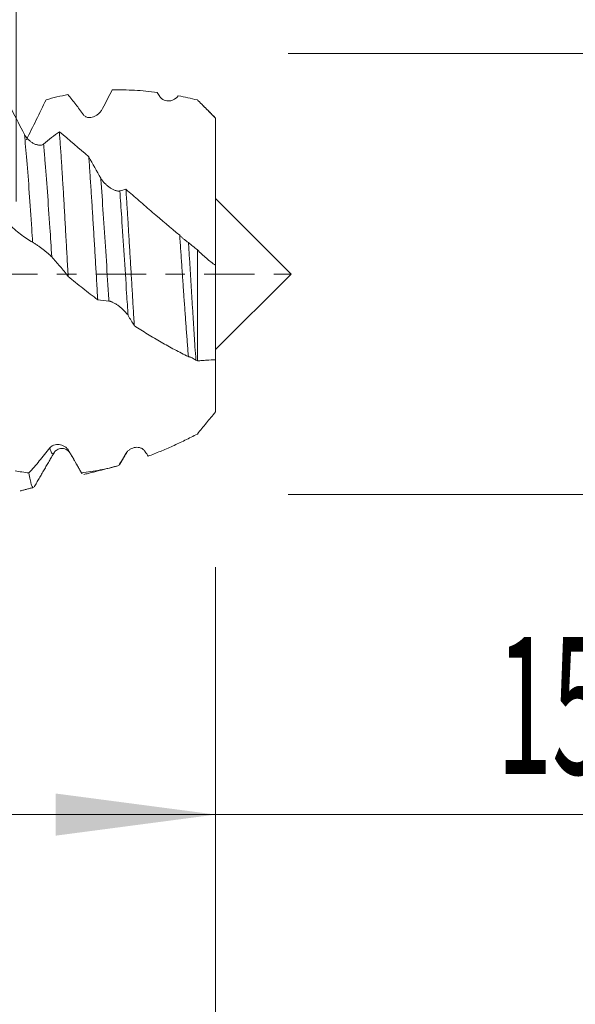
# Model space of a CAD drawing. Units: millimetres. Extents: x -28 to 94, y -83 to 36.
# Drawn here: x 68 to 80, y -16 to 6 of the extents above; entities that cross this region are included whole.
import ezdxf

# ---------------------------------------------------------------- set-up
doc = ezdxf.new("R2010")
doc.units = ezdxf.units.MM
doc.linetypes.add('CENTER', pattern=[47.5, 22, -8.5, 8.5, -8.5])
for name, color, linetype in [('1', 4, 'Continuous'), ('2', 7, 'Continuous'), ('SK2', 7, 'Continuous'), ('SK4', 2, 'CENTER')]:
    doc.layers.add(name, color=color, linetype=linetype)
doc.styles.add('iso_b_vert', font='simplex.shx')
doc.dimstyles.get("Standard").update_dxf_attribs({"dimtxt": 0.18, "dimasz": 0.18, "dimexe": 0.18, "dimexo": 0.0625, "dimgap": 0.09, "dimtad": 1, "dimzin": 0, "dimdsep": 52, "dimtxsty": 'Standard', "dimcen": 0.09, "dimadec": 0, "dimazin": 0, "dimtfac": 1, "dimtdec": 4, "dimtofl": 0, "dimtmove": 0, "dimatfit": 3, "dimfxl": 1, "dimtolj": 1, "dimtzin": 0, "dimarcsym": 0})

# ---------------------------------------------------------------- blocks, each defined once
blk = doc.blocks.new('_U0')
at = {"layer": '2', "lineweight": 13}
for p, q in [((91.5, -4.825745), (91.5, 36.463056)), ((73.5875, 4.825745), (93.5, 4.825745)), ((73.5875, -4.825745), (93.5, -4.825745))]:
    blk.add_line(p, q, dxfattribs=at)
at = {"layer": '2', "lineweight": 18}
for points in [[(91.5, 4.825745), (91.960784, 1.325747), (91.039216, 1.325743)], [(91.5, -4.825745), (91.039216, -1.325747), (91.960784, -1.325743)]]:
    blk.add_solid(points, dxfattribs=at)
at = {"layer": '2', "lineweight": 18, "insert": (90.908886, 14.960745), "char_height": 3, "attachment_point": 7, "rotation": 90, "line_spacing_factor": 1.084337, "style": 'iso_b_vert'}
blk.add_mtext('\\W0.7169;UNC 3/8-16', dxfattribs=at)
blk = doc.blocks.new('_U1')
at = {"layer": 'SK2', "lineweight": 13}
for p, q in [((67.63, 1.5875), (67.63, 15.85)), ((72, 6.413245), (72, 15.85)), ((79.5, 13.85), (60.13, 13.85))]:
    blk.add_line(p, q, dxfattribs=at)
at = {"layer": 'SK2', "lineweight": 18}
for points in [[(67.63, 13.85), (64.130002, 13.389216), (64.129998, 14.310784)], [(72, 13.85), (75.499998, 14.310784), (75.500002, 13.389216)]]:
    blk.add_solid(points, dxfattribs=at)
at = {"layer": 'SK2', "lineweight": 18, "attachment_point": 7, "line_spacing_factor": 1.084337, "style": 'iso_b_vert'}
for s, insert, char_height in [('\\W0.7640;4.37', (66.295601, 21.735114), 3), ("\\W0.6474;'C'", (66.322101, 14.632634), 3.5)]:
    blk.add_mtext(s, dxfattribs=dict(at, insert=insert, char_height=char_height))
blk = doc.blocks.new('_U2')
at = {"layer": 'SK2', "lineweight": 13}
for p, q in [((57, -6.413245), (57, -13.825745)), ((72, -6.413245), (72, -13.825745)), ((57, -11.825745), (90.583008, -11.825745))]:
    blk.add_line(p, q, dxfattribs=at)
at = {"layer": 'SK2', "lineweight": 18}
for points in [[(57, -11.825745), (60.499998, -11.364961), (60.500002, -12.286529)], [(72, -11.825745), (68.500002, -12.286529), (68.499998, -11.364961)]]:
    blk.add_solid(points, dxfattribs=at)
at = {"layer": 'SK2', "lineweight": 18, "attachment_point": 7, "line_spacing_factor": 1.084337, "style": 'iso_b_vert'}
for s, insert, char_height in [('\\W0.5321;15', (78.159, -10.940631), 3), ('\\W0.8315;\\W0.4158;%%p\\W0.8315;0.5', (83.466271, -10.58815), 2.5)]:
    blk.add_mtext(s, dxfattribs=dict(at, insert=insert, char_height=char_height))
blk = doc.blocks.new('_U3')
at = {"layer": 'SK2', "lineweight": 13}
for p, q in [((33, -5.2125), (33, -36.325745)), ((72, -6.413245), (72, -36.325745)), ((72, -34.325745), (33, -34.325745))]:
    blk.add_line(p, q, dxfattribs=at)
at = {"layer": 'SK2', "lineweight": 18}
for points in [[(33, -34.325745), (36.499998, -33.864961), (36.500002, -34.786529)], [(72, -34.325745), (68.500002, -34.786529), (68.499998, -33.864961)]]:
    blk.add_solid(points, dxfattribs=at)
at = {"layer": 'SK2', "lineweight": 18, "insert": (50.867172, -33.440631), "char_height": 3, "attachment_point": 7, "line_spacing_factor": 1.084337, "style": 'iso_b_vert'}
blk.add_mtext('\\W0.6927;39', dxfattribs=at)
blk = doc.blocks.new('_U4')
at = {"layer": '2', "lineweight": 13}
for p, q in [((38.85, -1.5875), (38.85, -25.325745)), ((72, -6.413245), (72, -25.325745)), ((72, -23.325745), (38.85, -23.325745))]:
    blk.add_line(p, q, dxfattribs=at)
at = {"layer": '2', "lineweight": 18}
for points in [[(38.85, -23.325745), (42.349998, -22.864961), (42.350002, -23.786529)], [(72, -23.325745), (68.500002, -23.786529), (68.499998, -22.864961)]]:
    blk.add_solid(points, dxfattribs=at)
at = {"layer": '2', "lineweight": 18, "insert": (52.063544, -22.440631), "char_height": 3, "attachment_point": 7, "line_spacing_factor": 1.084337, "style": 'iso_b_vert'}
blk.add_mtext('\\W0.7346;33.2', dxfattribs=at)

msp = doc.modelspace()

# ---------------------------------------------------------------- linework, layer by layer
at = {"layer": '1', "lineweight": 18}
for p, q in [((72, 3.4106), (72, 3.4078)), ((73.65, 0), (72, 1.65)), ((72, -1.65), (73.65, 0)), ((69.8815, -4.1892), (69.8775, -4.1917))]:
    msp.add_line(p, q, dxfattribs=at)
for points, knots in [([(67.2603, 4.1364), (67.3508, 3.9559), (67.4421, 3.7755), (67.6263, 3.4151), (67.7191, 3.2357), (67.8127, 3.0573)], [0, 0, 0, 0, 0.5, 0.5, 1, 1, 1, 1]), ([(68.7661, 3.9268), (68.6855, 3.9113), (68.6052, 3.8941), (68.4455, 3.8562), (68.366, 3.8355), (68.2868, 3.8132)], [0, 0, 0, 0, 0.5, 0.5, 1, 1, 1, 1]), ([(69.1067, 3.4835), (69.0496, 3.5617), (68.9927, 3.6377), (68.8791, 3.7854), (68.8225, 3.8573), (68.7661, 3.9268)], [0, 0, 0, 0, 0.5, 0.5, 1, 1, 1, 1]), ([(70.7213, 3.9756), (70.5549, 3.9971), (70.3899, 4.0124), (70.1437, 4.0258), (70.0619, 4.0287), (69.8987, 4.0312), (69.8173, 4.0309), (69.7358, 4.029)], [0, 0, 0, 0, 0.5, 0.5, 0.75, 0.75, 1, 1, 1, 1]), ([(71.1826, 3.9013), (71.1707, 3.885), (71.1574, 3.8705), (71.1355, 3.8511), (71.1278, 3.845), (71.1121, 3.8337), (71.104, 3.8286), (71.0792, 3.8144), (71.0618, 3.8067), (71.0256, 3.7948), (71.0072, 3.7908), (70.9697, 3.7868), (70.9507, 3.7867), (70.9119, 3.7914), (70.8928, 3.7961), (70.8649, 3.8074), (70.8556, 3.8118), (70.8377, 3.8223), (70.8291, 3.8282), (70.8167, 3.8382), (70.8127, 3.8418), (70.8048, 3.8493), (70.801, 3.8533), (70.7899, 3.8658), (70.7832, 3.8749), (70.7771, 3.8847)], [0, 0, 0, 0, 0.125, 0.125, 0.1875, 0.1875, 0.25, 0.25, 0.375, 0.375, 0.5, 0.5, 0.625, 0.625, 0.75, 0.75, 0.8125, 0.8125, 0.875, 0.875, 0.90625, 0.90625, 0.9375, 0.9375, 1, 1, 1, 1]), ([(71.6, 3.81), (71.5299, 3.8272), (71.4601, 3.8434), (71.321, 3.8738), (71.2517, 3.888), (71.1826, 3.9013)], [0, 0, 0, 0, 0.5, 0.5, 1, 1, 1, 1]), ([(68.2868, 3.8132), (68.2156, 3.6665), (68.1441, 3.5198), (68, 3.2262), (67.9276, 3.0797), (67.8547, 2.9337)], [0, 0, 0, 0, 0.5, 0.5, 1, 1, 1, 1]), ([(72, 3.4078), (71.9344, 3.4749), (71.8683, 3.5418), (71.7683, 3.6423), (71.7348, 3.6758), (71.6844, 3.7261), (71.6676, 3.7429), (71.6338, 3.7764), (71.6169, 3.7932), (71.6, 3.81)], [0, 0, 0, 0, 0.5, 0.5, 0.75, 0.75, 0.875, 0.875, 1, 1, 1, 1]), ([(69.5252, 3.621), (69.514, 3.5993), (69.5011, 3.5795), (69.4795, 3.552), (69.4719, 3.5432), (69.4561, 3.5263), (69.4479, 3.5183), (69.4226, 3.4957), (69.4049, 3.4825), (69.377, 3.4652), (69.3674, 3.4598), (69.3482, 3.4502), (69.3386, 3.446), (69.3093, 3.4347), (69.2894, 3.4293), (69.2591, 3.4249), (69.2489, 3.424), (69.2288, 3.4237), (69.2189, 3.4242), (69.1993, 3.4268), (69.1896, 3.4289), (69.1706, 3.4349), (69.1615, 3.4387), (69.144, 3.4481), (69.1357, 3.4538), (69.1201, 3.4673), (69.113, 3.4749), (69.1067, 3.4835)], [0, 0, 0, 0, 0.125, 0.125, 0.1875, 0.1875, 0.25, 0.25, 0.375, 0.375, 0.4375, 0.4375, 0.5, 0.5, 0.625, 0.625, 0.6875, 0.6875, 0.75, 0.75, 0.8125, 0.8125, 0.875, 0.875, 0.9375, 0.9375, 1, 1, 1, 1]), ([(72, 0.1916), (72, 0.1914), (72, 0.1917), (72, 0.1932), (72, 0.1945), (72, 0.1999), (72, 0.2055), (72, 0.2281), (72, 0.251), (72, 0.2968), (72, 0.314), (72, 0.3524), (72, 0.3737), (72, 0.4195), (72, 0.444), (72, 0.4963), (72, 0.5241), (72, 0.5682), (72, 0.5834), (72, 0.6138), (72, 0.6291), (72, 0.6753), (72, 0.7063), (72, 0.8003), (72, 0.8641), (72, 0.9939), (72, 1.06), (72, 1.1942), (72, 1.3305), (72, 1.4709), (72, 1.6134), (72, 1.6857), (72, 1.7955), (72, 1.8323), (72, 1.8879), (72, 1.9065), (72, 1.9438), (72, 1.9624), (72, 2.0196), (72, 2.0592), (72, 2.1409), (72, 2.1831), (72, 2.2701), (72, 2.3151), (72, 2.4077), (72, 2.4546), (72, 2.5975), (72, 2.6953), (72, 2.8207), (72, 2.846), (72, 2.8968), (72, 2.9224), (72, 2.9995), (72, 3.0507), (72, 3.2042), (72, 3.3062), (72, 3.4078)], [0, 0, 0, 0, 0.015625, 0.015625, 0.03125, 0.03125, 0.0625, 0.0625, 0.125, 0.125, 0.15625, 0.15625, 0.1875, 0.1875, 0.21875, 0.21875, 0.25, 0.25, 0.265625, 0.265625, 0.28125, 0.28125, 0.3125, 0.3125, 0.375, 0.375, 0.4375, 0.4375, 0.5, 0.5625, 0.5625, 0.625, 0.625, 0.65625, 0.65625, 0.671875, 0.671875, 0.6875, 0.6875, 0.71875, 0.71875, 0.75, 0.75, 0.78125, 0.78125, 0.8125, 0.8125, 0.875, 0.875, 0.890625, 0.890625, 0.90625, 0.90625, 0.9375, 0.9375, 1, 1, 1, 1]), ([(67.8127, 3.0573), (67.8243, 3.0352), (67.8378, 3.0146), (67.8603, 2.9855), (67.8682, 2.976), (67.8846, 2.9577), (67.8932, 2.9489), (67.9193, 2.9238), (67.9374, 2.9086), (67.9658, 2.888), (67.9754, 2.8814), (67.9949, 2.8692), (68.0047, 2.8636), (68.0341, 2.8481), (68.0538, 2.8395), (68.0836, 2.8296), (68.0936, 2.8268), (68.1132, 2.8224), (68.1228, 2.8208), (68.1418, 2.8188), (68.1511, 2.8184), (68.1694, 2.8192), (68.1783, 2.8203), (68.1951, 2.824), (68.2031, 2.8266), (68.2181, 2.8337), (68.2251, 2.8382), (68.2313, 2.8436)], [0, 0, 0, 0, 0.125, 0.125, 0.1875, 0.1875, 0.25, 0.25, 0.375, 0.375, 0.4375, 0.4375, 0.5, 0.5, 0.625, 0.625, 0.6875, 0.6875, 0.75, 0.75, 0.8125, 0.8125, 0.875, 0.875, 0.9375, 0.9375, 1, 1, 1, 1]), ([(68.2313, 2.8436), (68.2896, 2.894), (68.3475, 2.9415), (68.4629, 3.0309), (68.5204, 3.0727), (68.5776, 3.1117)], [0, 0, 0, 0, 0.5, 0.5, 1, 1, 1, 1]), ([(68.5776, 3.1117), (68.5856, 3.0064), (68.5937, 2.897), (68.6098, 2.6697), (68.6179, 2.5519), (68.6299, 2.3687), (68.6359, 2.2756), (68.6419, 2.18), (68.6459, 2.1157), (68.6479, 2.0833), (68.6579, 1.9202), (68.6659, 1.7875), (68.6817, 1.5179), (68.6895, 1.3811), (68.7054, 1.1031), (68.7134, 0.9621), (68.7235, 0.7832), (68.7255, 0.7473), (68.7296, 0.6751), (68.7316, 0.6389), (68.7377, 0.5301), (68.7418, 0.4575), (68.754, 0.2394), (68.7621, 0.0938), (68.7702, -0.0522)], [0, 0, 0, 0, 0.125, 0.125, 0.25, 0.25, 0.3125, 0.34375, 0.34375, 0.375, 0.375, 0.5, 0.5, 0.625, 0.625, 0.75, 0.75, 0.78125, 0.78125, 0.8125, 0.8125, 0.875, 0.875, 1, 1, 1, 1]), ([(69.418, -0.5623), (69.4097, -0.4252), (69.4015, -0.2882), (69.3852, -0.0143), (69.3771, 0.1227), (69.361, 0.3965), (69.353, 0.5333), (69.3408, 0.7385), (69.3367, 0.807), (69.3285, 0.9426), (69.3244, 1.0098), (69.3122, 1.2099), (69.304, 1.3411), (69.2876, 1.5992), (69.2793, 1.7261), (69.2669, 1.9132), (69.2628, 1.975), (69.2546, 2.0975), (69.2504, 2.1582), (69.2381, 2.3375), (69.23, 2.4532), (69.2218, 2.5651)], [0, 0, 0, 0, 0.125, 0.125, 0.25, 0.25, 0.375, 0.375, 0.4375, 0.4375, 0.5, 0.5, 0.625, 0.625, 0.75, 0.75, 0.8125, 0.8125, 0.875, 0.875, 1, 1, 1, 1]), ([(69.483, 2.0988), (69.4946, 2.0787), (69.5082, 2.0592), (69.5307, 2.0308), (69.5385, 2.0214), (69.555, 2.0029), (69.5636, 1.9939), (69.5897, 1.9676), (69.6078, 1.9511), (69.6362, 1.9277), (69.6458, 1.9201), (69.6653, 1.9055), (69.6751, 1.8986), (69.7045, 1.8787), (69.7242, 1.8668), (69.754, 1.851), (69.764, 1.846), (69.7836, 1.8372), (69.7932, 1.8332), (69.8122, 1.8263), (69.8215, 1.8234), (69.8398, 1.8186), (69.8487, 1.8168), (69.8655, 1.8146), (69.8734, 1.8141), (69.8884, 1.8149), (69.8954, 1.816), (69.9016, 1.818)], [0, 0, 0, 0, 0.125, 0.125, 0.1875, 0.1875, 0.25, 0.25, 0.375, 0.375, 0.4375, 0.4375, 0.5, 0.5, 0.625, 0.625, 0.6875, 0.6875, 0.75, 0.75, 0.8125, 0.8125, 0.875, 0.875, 0.9375, 0.9375, 1, 1, 1, 1]), ([(70.0353, 1.8562), (70.0429, 1.7413), (70.0504, 1.6243), (70.0655, 1.3865), (70.0731, 1.2657), (70.0845, 1.0814), (70.0884, 1.0195), (70.0961, 0.8947), (70.0999, 0.8316), (70.1115, 0.6426), (70.1192, 0.5163), (70.1346, 0.2634), (70.1422, 0.1367), (70.1575, -0.1171), (70.165, -0.2441), (70.1765, -0.4351), (70.1803, -0.4988), (70.188, -0.6262), (70.1918, -0.6896), (70.2033, -0.8787), (70.2109, -1.0035), (70.2186, -1.1269)], [0, 0, 0, 0, 0.125, 0.125, 0.25, 0.25, 0.3125, 0.3125, 0.375, 0.375, 0.5, 0.5, 0.625, 0.625, 0.75, 0.75, 0.8125, 0.8125, 0.875, 0.875, 1, 1, 1, 1]), ([(70.0353, 1.8562), (70.1314, 1.7723), (70.228, 1.6881), (70.3739, 1.5616), (70.4227, 1.5193), (70.5207, 1.4348), (70.5699, 1.3925), (70.816, 1.1812), (71.0137, 1.0137), (71.2125, 0.8479)], [0, 0, 0, 0, 0.25, 0.25, 0.375, 0.375, 0.5, 0.5, 1, 1, 1, 1]), ([(67.9929, 0.6948), (67.9036, 0.747), (67.8148, 0.8069), (67.6378, 0.9418), (67.55, 1.0165), (67.4627, 1.098)], [0, 0, 0, 0, 0.5, 0.5, 1, 1, 1, 1]), ([(68.4116, 0.3737), (68.4004, 0.3856), (68.3874, 0.3984), (68.3659, 0.4186), (68.3583, 0.4255), (68.3425, 0.4395), (68.3343, 0.4467), (68.3091, 0.4682), (68.2913, 0.4827), (68.2635, 0.5049), (68.2539, 0.5124), (68.2348, 0.5272), (68.2251, 0.5346), (68.1958, 0.5567), (68.176, 0.5713), (68.1457, 0.5931), (68.1355, 0.6003), (68.1154, 0.6144), (68.1054, 0.6213), (68.0858, 0.6348), (68.076, 0.6414), (68.057, 0.6542), (68.0478, 0.6603), (68.0304, 0.6716), (68.022, 0.677), (68.0064, 0.6868), (67.9993, 0.6911), (67.9929, 0.6948)], [0, 0, 0, 0, 0.125, 0.125, 0.1875, 0.1875, 0.25, 0.25, 0.375, 0.375, 0.4375, 0.4375, 0.5, 0.5, 0.625, 0.625, 0.6875, 0.6875, 0.75, 0.75, 0.8125, 0.8125, 0.875, 0.875, 0.9375, 0.9375, 1, 1, 1, 1]), ([(71.4022, -1.8066), (71.3983, -1.7559), (71.3943, -1.7046), (71.3864, -1.6007), (71.3824, -1.5485), (71.3705, -1.3906), (71.3625, -1.284), (71.3465, -1.068), (71.3385, -0.9586), (71.3225, -0.7372), (71.3145, -0.6251), (71.3044, -0.4832), (71.3023, -0.4548), (71.2983, -0.3977), (71.2962, -0.369), (71.2902, -0.2833), (71.2862, -0.2262), (71.2742, -0.0553), (71.2663, 0.0584), (71.251, 0.285), (71.2434, 0.3981), (71.2281, 0.6235), (71.2204, 0.7358), (71.2125, 0.8479)], [0, 0, 0, 0, 0.0625, 0.0625, 0.125, 0.125, 0.25, 0.25, 0.375, 0.375, 0.5, 0.5, 0.53125, 0.53125, 0.5625, 0.5625, 0.625, 0.625, 0.75, 0.75, 0.875, 0.875, 1, 1, 1, 1]), ([(71.2125, 0.8479), (71.2195, 0.8408), (71.2267, 0.8336), (71.2414, 0.8194), (71.2489, 0.8124), (71.2718, 0.7915), (71.2876, 0.7778), (71.3121, 0.7576), (71.3204, 0.7509), (71.3371, 0.7377), (71.3455, 0.7313), (71.3707, 0.7123), (71.3876, 0.7001), (71.4046, 0.6885)], [0, 0, 0, 0, 0.125, 0.125, 0.25, 0.25, 0.5, 0.5, 0.625, 0.625, 0.75, 0.75, 1, 1, 1, 1]), ([(71.4046, 0.6885), (71.4081, 0.6337), (71.4117, 0.5785), (71.4187, 0.4684), (71.4223, 0.4134), (71.4329, 0.2482), (71.4399, 0.1382), (71.4535, -0.0819), (71.4601, -0.1919), (71.4733, -0.412), (71.4799, -0.5219), (71.4899, -0.6869), (71.4932, -0.7417), (71.4999, -0.8507), (71.5032, -0.9049), (71.5099, -1.0127), (71.5132, -1.0664), (71.5199, -1.173), (71.5233, -1.2259), (71.5334, -1.3835), (71.5402, -1.4869), (71.5539, -1.6898), (71.5609, -1.7892), (71.5678, -1.8861)], [0, 0, 0, 0, 0.0625, 0.0625, 0.125, 0.125, 0.25, 0.25, 0.375, 0.375, 0.5, 0.5, 0.5625, 0.5625, 0.625, 0.625, 0.6875, 0.6875, 0.75, 0.75, 0.875, 0.875, 1, 1, 1, 1]), ([(71.6, -1.9012), (71.6, -1.6131), (71.6, -0.9937), (71.6, -0.152), (71.6, 0.3544), (71.6, 0.5294)], [0, 0, 0, 0, 0.394122, 0.7880485, 1, 1, 1, 1]), ([(71.6, 0.5294), (71.664, 0.4641), (71.7292, 0.403), (71.8626, 0.2898), (71.9306, 0.238), (72, 0.1916)], [0, 0, 0, 0, 0.5, 0.5, 1, 1, 1, 1]), ([(68.7702, -0.0522), (68.7109, 0.0248), (68.6513, 0.099), (68.5318, 0.241), (68.4719, 0.3089), (68.4116, 0.3737)], [0, 0, 0, 0, 0.5, 0.5, 1, 1, 1, 1]), ([(72, 0.1916), (72, 0.1278), (72, -0.2311), (72, -0.9404), (72, -1.5537), (72, -1.8601), (72, -1.8734)], [0, 0, 0, 0, 0.0888966, 0.4980919, 0.9782117, 1, 1, 1, 1]), ([(69.418, -0.5623), (69.3636, -0.5215), (69.3092, -0.4802), (69.2006, -0.3967), (69.1462, -0.3544), (68.9839, -0.2266), (68.8767, -0.14), (68.7702, -0.0522)], [0, 0, 0, 0, 0.25, 0.25, 0.5, 0.5, 1, 1, 1, 1]), ([(70.082, -0.9083), (70.0709, -0.8909), (70.0579, -0.8733), (70.0363, -0.847), (70.0288, -0.8382), (70.0129, -0.8207), (70.0047, -0.8119), (69.9795, -0.7861), (69.9618, -0.7693), (69.9339, -0.7447), (69.9244, -0.7366), (69.9052, -0.7208), (69.8955, -0.7131), (69.8663, -0.6906), (69.8464, -0.6764), (69.8161, -0.6565), (69.8059, -0.65), (69.7858, -0.638), (69.7759, -0.6323), (69.7562, -0.6218), (69.7465, -0.6169), (69.7275, -0.6081), (69.7183, -0.6043), (69.7052, -0.5995), (69.7009, -0.598), (69.6926, -0.5955), (69.6885, -0.5944), (69.6769, -0.5916), (69.6698, -0.5905), (69.6634, -0.5904)], [0, 0, 0, 0, 0.125, 0.125, 0.1875, 0.1875, 0.25, 0.25, 0.375, 0.375, 0.4375, 0.4375, 0.5, 0.5, 0.625, 0.625, 0.6875, 0.6875, 0.75, 0.75, 0.8125, 0.8125, 0.875, 0.875, 0.90625, 0.90625, 0.9375, 0.9375, 1, 1, 1, 1]), ([(71.4022, -1.8066), (71.3016, -1.7571), (71.2013, -1.706), (71.0021, -1.5999), (70.9031, -1.5449), (70.7061, -1.4314), (70.6081, -1.3728), (70.4128, -1.2524), (70.3155, -1.1905), (70.2186, -1.1269)], [0, 0, 0, 0, 0.25, 0.25, 0.5, 0.5, 0.75, 0.75, 1, 1, 1, 1]), ([(72, -3.016), (72, -2.9715), (72, -2.9279), (72, -2.8637), (72, -2.8424), (72, -2.8007), (72, -2.7801), (72, -2.6793), (72, -2.6044), (72, -2.5005), (72, -2.4672), (72, -2.4195), (72, -2.404), (72, -2.3737), (72, -2.3589), (72, -2.2873), (72, -2.2375), (72, -2.1844), (72, -2.1743), (72, -2.1542), (72, -2.1443), (72, -2.1147), (72, -2.0953), (72, -2.0381), (72, -2.0012), (72, -1.93), (72, -1.8957), (72, -1.8296), (72, -1.7979), (72, -1.707), (72, -1.6518), (72, -1.5895), (72, -1.5774), (72, -1.5597), (72, -1.5539), (72, -1.5425), (72, -1.5367), (72, -1.5215), (72, -1.5135), (72, -1.5046), (72, -1.5022), (72, -1.4985), (72, -1.4972), (72, -1.4935), (72, -1.4996), (72, -1.5216), (72, -1.5311), (72, -1.5488), (72, -1.5552), (72, -1.5692), (72, -1.5767), (72, -1.617), (72, -1.6573), (72, -1.7295), (72, -1.7555), (72, -1.7975), (72, -1.812), (72, -1.8417), (72, -1.8568), (72, -1.8723)], [0, 0, 0, 0, 0.0312612, 0.0312612, 0.0468919, 0.0468919, 0.0625225, 0.0625225, 0.125045, 0.125045, 0.1563062, 0.1563062, 0.1719368, 0.1719368, 0.1875675, 0.1875675, 0.25009, 0.25009, 0.2657206, 0.2657206, 0.2813512, 0.2813512, 0.3126125, 0.3126125, 0.3751349, 0.3751349, 0.4376574, 0.4376574, 0.5001799, 0.5001799, 0.6252249, 0.6252249, 0.6564861, 0.6564861, 0.6721168, 0.6721168, 0.6877474, 0.6877474, 0.7190086, 0.7190086, 0.7346393, 0.7346393, 0.7502699, 0.7502699, 0.8127924, 0.8127924, 0.8440536, 0.8440536, 0.8596842, 0.8596842, 0.8753149, 0.8753149, 0.9378374, 0.9378374, 0.9690986, 0.9690986, 0.9847292, 0.9847292, 1, 1, 1, 1]), ([(71.5678, -1.8861), (71.5543, -1.8762), (71.5406, -1.867), (71.5129, -1.85), (71.4989, -1.8422), (71.4705, -1.8283), (71.4565, -1.8224), (71.4359, -1.8151), (71.429, -1.813), (71.4155, -1.8093), (71.4088, -1.8078), (71.4022, -1.8066)], [0, 0, 0, 0, 0.25, 0.25, 0.5, 0.5, 0.75, 0.75, 0.875, 0.875, 1, 1, 1, 1]), ([(72, -1.8734), (71.9344, -1.8763), (71.8683, -1.8798), (71.7683, -1.8865), (71.7348, -1.889), (71.6844, -1.8932), (71.6676, -1.8947), (71.6338, -1.8978), (71.6169, -1.8995), (71.6, -1.9012)], [0, 0, 0, 0, 0.5, 0.5, 0.75, 0.75, 0.875, 0.875, 1, 1, 1, 1]), ([(71.6, -3.4992), (71.664, -3.4194), (71.7292, -3.339), (71.8626, -3.1773), (71.9306, -3.0964), (72, -3.016)], [0, 0, 0, 0, 0.5, 0.5, 1, 1, 1, 1]), ([(70.5209, -3.9841), (70.5653, -3.9674), (70.61, -3.9503), (70.6993, -3.9151), (70.744, -3.8971), (70.8782, -3.8416), (70.9678, -3.8028), (71.1475, -3.7219), (71.2376, -3.6797), (71.4181, -3.5919), (71.5087, -3.5463), (71.6, -3.4992)], [0, 0, 0, 0, 0.125, 0.125, 0.25, 0.25, 0.5, 0.5, 0.75, 0.75, 1, 1, 1, 1]), ([(67.911, -4.35), (67.9487, -4.3088), (67.9865, -4.2665), (68.0623, -4.1796), (68.1004, -4.1349), (68.2151, -3.9976), (68.292, -3.9016), (68.3696, -3.8011)], [0, 0, 0, 0, 0.25, 0.25, 0.5, 0.5, 1, 1, 1, 1]), ([(68.3696, -3.8011), (68.3811, -3.7861), (68.3946, -3.7739), (68.4171, -3.7587), (68.425, -3.7542), (68.4414, -3.7462), (68.45, -3.7428), (68.476, -3.7342), (68.4942, -3.7305), (68.5225, -3.728), (68.5321, -3.7277), (68.5516, -3.7281), (68.5614, -3.7288), (68.5909, -3.7325), (68.6106, -3.737), (68.6404, -3.7472), (68.6504, -3.7512), (68.67, -3.7603), (68.6797, -3.7654), (68.6986, -3.7769), (68.708, -3.7832), (68.7262, -3.7973), (68.7351, -3.805), (68.7519, -3.8215), (68.7599, -3.8304), (68.7749, -3.8495), (68.7819, -3.8598), (68.7881, -3.8706)], [0, 0, 0, 0, 0.125, 0.125, 0.1875, 0.1875, 0.25, 0.25, 0.375, 0.375, 0.4375, 0.4375, 0.5, 0.5, 0.625, 0.625, 0.6875, 0.6875, 0.75, 0.75, 0.8125, 0.8125, 0.875, 0.875, 0.9375, 0.9375, 1, 1, 1, 1]), ([(68.4626, -3.9071), (68.4703, -3.8887), (68.5004, -3.8577), (68.5985, -3.8061), (68.7346, -3.8278), (68.7872, -3.8785), (68.8089, -3.914)], [0, 0, 0, 0, 0.2366819, 0.4846298, 0.7428321, 1, 1, 1, 1]), ([(70.0399, -3.9214), (70.0515, -3.902), (70.065, -3.8851), (70.0875, -3.8627), (70.0953, -3.8557), (70.1118, -3.8427), (70.1203, -3.8368), (70.1464, -3.8206), (70.1646, -3.812), (70.1929, -3.802), (70.2026, -3.7992), (70.2221, -3.7946), (70.2318, -3.7929), (70.2613, -3.7893), (70.281, -3.7891), (70.3108, -3.7925), (70.3208, -3.7942), (70.3404, -3.799), (70.3501, -3.802), (70.369, -3.8093), (70.3783, -3.8137), (70.3966, -3.824), (70.4055, -3.8299), (70.4223, -3.8431), (70.4302, -3.8505), (70.4452, -3.8669), (70.4522, -3.876), (70.4584, -3.8858)], [0, 0, 0, 0, 0.125, 0.125, 0.1875, 0.1875, 0.25, 0.25, 0.375, 0.375, 0.4375, 0.4375, 0.5, 0.5, 0.625, 0.625, 0.6875, 0.6875, 0.75, 0.75, 0.8125, 0.8125, 0.875, 0.875, 0.9375, 0.9375, 1, 1, 1, 1]), ([(69.0635, -4.3496), (69.1983, -4.3338), (69.3334, -4.3127), (69.5368, -4.2732), (69.6047, -4.2587), (69.7408, -4.2272), (69.809, -4.2101), (69.8775, -4.1917)], [0, 0, 0, 0, 0.5, 0.5, 0.75, 0.75, 1, 1, 1, 1]), ([(68.0102, -4.6699), (68.0024, -4.6719), (67.9947, -4.6676), (67.9788, -4.6452), (67.9705, -4.626), (67.96, -4.5924), (67.9579, -4.5852), (67.9537, -4.5699), (67.9516, -4.5618), (67.9452, -4.5359), (67.941, -4.5169), (67.9282, -4.4546), (67.9196, -4.406), (67.911, -4.35)], [0, 0, 0, 0, 0.2336215, 0.2336215, 0.489081, 0.489081, 0.5529459, 0.5529459, 0.6168108, 0.6168108, 0.7445405, 0.7445405, 1, 1, 1, 1])]:
    msp.add_open_spline(points, degree=3, knots=knots, dxfattribs=at)
for points, degree in [([(69.7358, 4.029), (69.666, 3.8943), (69.5958, 3.7583), (69.5252, 3.621)], 3), ([(70.7771, 3.8847), (70.7585, 3.9152), (70.7399, 3.9455), (70.7213, 3.9756)], 3), ([(71.1637, 3.8681), (71.17, 3.8828), (71.1763, 3.8939), (71.1826, 3.9013)], 3), ([(72, 3.4106), (71.7323, 3.6782)], 1), ([(68.5776, 3.1117), (68.7916, 2.9333), (69.0062, 2.7509), (69.2218, 2.5651)], 3), ([(69.2218, 2.5651), (69.3083, 2.4065), (69.3953, 2.251), (69.483, 2.0988)], 3), ([(69.9016, 1.818), (69.9464, 1.8327), (69.9909, 1.8454), (70.0353, 1.8562)], 3), ([(71.4046, 0.6885), (71.4695, 0.6351), (71.5346, 0.582), (71.6, 0.5294)], 3), ([(69.6634, -0.5904), (69.5812, -0.5879), (69.4995, -0.5785), (69.418, -0.5623)], 3), ([(70.2186, -1.1269), (70.1732, -1.0527), (70.1277, -0.9798), (70.082, -0.9083)], 3), ([(71.6, -1.9012), (71.5893, -1.8962), (71.5785, -1.8912), (71.5678, -1.8861)], 3), ([(68.7881, -3.8706), (68.8806, -4.0312), (68.9723, -4.1909), (69.0635, -4.3496)], 3), ([(68.0265, -4.6572), (68.2435, -4.2833), (68.4608, -3.9101)], 2), ([(68.8105, -3.9163), (68.8085, -3.9136), (68.8065, -3.9104), (68.8044, -3.907)], 3), ([(68.8045, -3.9071), (68.9399, -4.1399), (69.0751, -4.3729)], 2), ([(69.8775, -4.1917), (69.9314, -4.103), (69.9855, -4.0129), (70.0399, -3.9214)], 3), ([(69.8957, -4.1724), (69.9729, -4.0397), (70.0501, -3.9071)], 2), ([(70.4584, -3.8858), (70.4793, -3.9187), (70.5001, -3.9515), (70.5209, -3.9841)], 3), ([(67.6064, -4.3034), (67.7075, -4.3222), (67.809, -4.3377), (67.911, -4.35)], 3), ([(69.1111, -4.3862), (69.8826, -4.1889)], 1), ([(69.0635, -4.3496), (69.0668, -4.3575), (69.0701, -4.3643), (69.0733, -4.37)], 3), ([(67.7213, -4.7439), (68.0137, -4.669)], 1)]:
    msp.add_open_spline(points, degree=degree, dxfattribs=at)
at = {"layer": '1', "lineweight": 13}
for points, knots in [([(67.9929, 0.6948), (67.9864, 0.7947), (67.9618, 1.1687), (67.9192, 1.7929), (67.8656, 2.4953), (67.8301, 2.887), (67.8127, 3.0573)], [0, 0, 0, 0, 0.1085509, 0.4093681, 0.7101853, 1, 1, 1, 1]), ([(68.4116, 0.3737), (68.3976, 0.59), (68.3656, 1.0824), (68.3154, 1.814), (68.2693, 2.4165), (68.2413, 2.7364), (68.2313, 2.8436)], [0, 0, 0, 0, 0.232481, 0.5332813, 0.8340816, 1, 1, 1, 1]), ([(69.6634, -0.5904), (69.6604, -0.5432), (69.6392, -0.2172), (69.6, 0.3963), (69.5458, 1.2267), (69.5068, 1.7833), (69.4859, 2.0614), (69.483, 2.0988)], [0, 0, 0, 0, 0.0509404, 0.3515316, 0.6521228, 0.952714, 1, 1, 1, 1]), ([(70.082, -0.9083), (70.0715, -0.7493), (70.0429, -0.3102), (69.9963, 0.4199), (69.9467, 1.1788), (69.9151, 1.6322), (69.9016, 1.818)], [0, 0, 0, 0, 0.174729, 0.4753195, 0.77591, 1, 1, 1, 1]), ([(68.4608, -3.9101), (68.4429, -3.9388), (68.4125, -3.9374), (68.3821, -3.8507), (68.3696, -3.8011)], [0, 0, 0, 0, 0.5880515, 1, 1, 1, 1]), ([(68.8044, -3.907), (68.8041, -3.9064), (68.7986, -3.8968), (68.7932, -3.8845), (68.7881, -3.8706)], [0, 0, 0, 0, 0.0619303, 1, 1, 1, 1])]:
    msp.add_open_spline(points, degree=3, knots=knots, dxfattribs=at)
msp.add_open_spline([(70.0499, -3.9074), (70.0466, -3.9131), (70.0432, -3.9178), (70.0399, -3.9214)], degree=3, dxfattribs=at)
at = {"layer": '2', "lineweight": 18}
msp.add_line((72, -6.4132), (72, -44.3257), dxfattribs=at)
at = {"layer": 'SK4', "lineweight": 18, "ltscale": 0.05}
msp.add_line((-28, 0), (73.65, 0), dxfattribs=at)

# ---------------------------------------------------------------- dimensions: what is measured, and where the dimension line sits
at = {"layer": '2', "lineweight": 18}
dim = msp.add_linear_dim(base=(91.5, -4.8257), p1=(72, 4.8257), p2=(72, -4.8257), angle=90, dimstyle='Standard', override={"dimtxt": 3, "dimasz": 3.5, "dimexe": 2, "dimexo": 1.5875, "dimgap": 1.5, "dimtad": 1, "dimtih": 0, "dimtoh": 0, "dimdec": 3, "dimlfac": 1, "dimzin": 8, "dimdsep": 46, "dimlunit": 2, "dimpost": '', "dimtxsty": 'iso_b_vert', "dimsah": 1, "dimse1": 0, "dimse2": 0, "dimsd1": 0, "dimsd2": 0, "dimclrd": 2, "dimclre": 2, "dimclrt": 2, "dimtol": 0, "dimtm": -0.1, "dimtfac": 1.166667, "dimtdec": 3, "dimtofl": 1, "dimtmove": 0, "dimtzin": 8, "dimlwd": 13, "dimlwe": 13}, dxfattribs=at)
dim.commit()
dim.dimension.update_dxf_attribs({"geometry": '_U0', "text_midpoint": (91.5, 25.6444)})
dim = msp.add_linear_dim(base=(38.85, -23.325745), p1=(72, -4.825745), p2=(38.85, 0), dimstyle='Standard', override={"dimtxt": 3, "dimasz": 3.5, "dimexe": 2, "dimexo": 1.5875, "dimgap": 1.5, "dimtad": 1, "dimtih": 1, "dimtoh": 0, "dimdec": 1, "dimlfac": 1, "dimzin": 8, "dimdsep": 46, "dimlunit": 2, "dimpost": '<>', "dimtxsty": 'iso_b_vert', "dimsah": 1, "dimse1": 0, "dimse2": 0, "dimsd1": 0, "dimsd2": 0, "dimclrd": 2, "dimclre": 2, "dimclrt": 2, "dimtol": 0, "dimtm": -0.1, "dimtfac": 1.166667, "dimtdec": 3, "dimtofl": 1, "dimtmove": 0, "dimtzin": 8, "dimlwd": 13, "dimlwe": 13}, dxfattribs=at)
dim.commit()
dim.dimension.update_dxf_attribs({"geometry": '_U4', "text_midpoint": (55.425, -23.325745)})
at = {"layer": 'SK2', "lineweight": 18}
for base, p1, p2, override, picture, middle in [((67.63, 13.85), (72, 4.8257), (67.63, 0), {"dimtxt": 3, "dimasz": 3.5, "dimexe": 2, "dimexo": 1.5875, "dimgap": 1.5, "dimtad": 1, "dimtih": 1, "dimtoh": 0, "dimdec": 3, "dimlfac": 1, "dimzin": 8, "dimdsep": 46, "dimlunit": 2, "dimpost": '<>', "dimtxsty": 'iso_b_vert', "dimsah": 1, "dimse1": 0, "dimse2": 0, "dimsd1": 0, "dimsd2": 0, "dimclrd": 2, "dimclre": 2, "dimclrt": 2, "dimtol": 0, "dimtm": -0.1, "dimtfac": 1.166667, "dimtdec": 3, "dimtofl": 1, "dimtmove": 0, "dimtzin": 8, "dimlwd": 13, "dimlwe": 13}, '_U1', (69.815, 13.85)), ((33, -34.3257), (72, -4.8257), (33, -3.625), {"dimtxt": 3, "dimasz": 3.5, "dimexe": 2, "dimexo": 1.5875, "dimgap": 1.5, "dimtad": 1, "dimtih": 1, "dimtoh": 0, "dimdec": 1, "dimlfac": 1, "dimzin": 8, "dimdsep": 46, "dimlunit": 2, "dimpost": '<>', "dimtxsty": 'iso_b_vert', "dimsah": 1, "dimse1": 0, "dimse2": 0, "dimsd1": 0, "dimsd2": 0, "dimclrd": 2, "dimclre": 2, "dimclrt": 2, "dimtol": 0, "dimtm": -0.1, "dimtfac": 1.166667, "dimtdec": 3, "dimtofl": 1, "dimtmove": 0, "dimtzin": 8, "dimlwd": 13, "dimlwe": 13}, '_U3', (52.5, -34.3257)), ((57, -11.8257), (72, -4.8257), (57, -4.8257), {"dimtxt": 3, "dimasz": 3.5, "dimexe": 2, "dimexo": 1.5875, "dimgap": 1.5, "dimtad": 1, "dimtih": 1, "dimtoh": 0, "dimdec": 1, "dimlfac": 1, "dimzin": 8, "dimdsep": 46, "dimlunit": 2, "dimpost": '<>', "dimtxsty": 'iso_b_vert', "dimsah": 1, "dimse1": 0, "dimse2": 0, "dimsd1": 0, "dimsd2": 0, "dimclrd": 2, "dimclre": 2, "dimclrt": 2, "dimtol": 1, "dimlim": 0, "dimtp": 0.5, "dimtm": 0.5, "dimtfac": 0.833333, "dimtdec": 3, "dimtofl": 1, "dimtmove": 0, "dimtzin": 8, "dimlwd": 13, "dimlwe": 13}, '_U2', (85.7143, -11.8257))]:
    dim = msp.add_linear_dim(base=base, p1=p1, p2=p2, dimstyle='Standard', override=override, dxfattribs=at)
    dim.commit()
    dim.dimension.update_dxf_attribs({"geometry": picture, "text_midpoint": middle})

doc.saveas('drawing.dxf')
